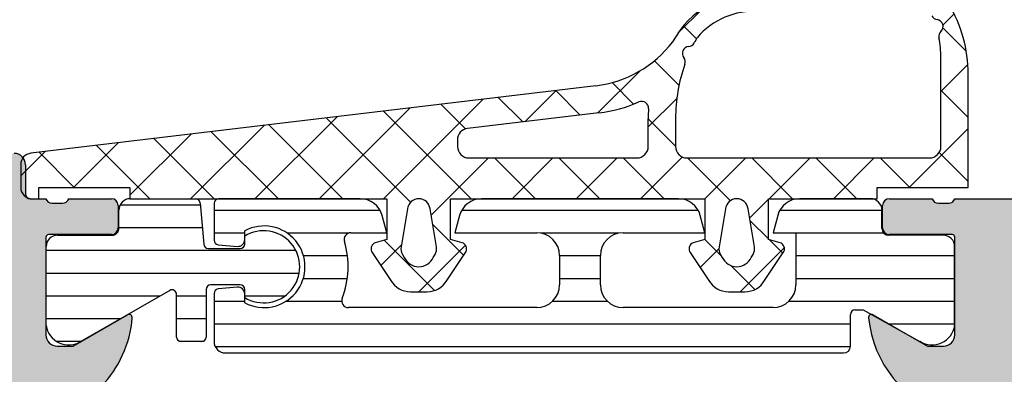
# Model space of a CAD drawing. Units: inches. Extents: x -940 to 962, y 1553 to 2584.
# Drawn here: x -211 to -168, y 2169 to 2184 of the extents above; entities that cross this region are included whole.
import ezdxf

# ---------------------------------------------------------------- set-up
doc = ezdxf.new("R2010")
doc.units = ezdxf.units.IN

msp = doc.modelspace()

# ---------------------------------------------------------------- hatches: boundary and pattern name
at = {"linetype": 'Continuous'}
h = msp.add_hatch(color=256, dxfattribs=at)
h.paths.add_polyline_path([(-166.694, 2176.27), (-166.594, 2176.28), (-166.499, 2176.309), (-166.411, 2176.357), (-166.335, 2176.422), (-166.273, 2176.5), (-166.228, 2176.589), (-166.201, 2176.685), (-166.194, 2176.77), (-166.194, 2179.77), (-166.184, 2179.869), (-166.154, 2179.965), (-166.106, 2180.052), (-166.042, 2180.129), (-165.964, 2180.191), (-165.875, 2180.236), (-165.779, 2180.263), (-165.694, 2180.27), (-152.994, 2180.27), (-152.879, 2180.181), (-152.75, 2180.117), (-152.61, 2180.079), (-152.465, 2180.07), (-152.322, 2180.091), (-152.185, 2180.139), (-152.061, 2180.213), (-151.994, 2180.27), (-147.994, 2180.27), (-147.879, 2180.181), (-147.75, 2180.117), (-147.61, 2180.079), (-147.465, 2180.07), (-147.322, 2180.091), (-147.185, 2180.139), (-147.061, 2180.213), (-146.994, 2180.27), (-140.294, 2180.27), (-140.294, 2182.77), (-140.284, 2182.869), (-140.254, 2182.965), (-140.206, 2183.052), (-140.142, 2183.129), (-140.064, 2183.191), (-139.975, 2183.236), (-139.879, 2183.263), (-139.794, 2183.27), (-132.994, 2183.27), (-132.894, 2183.28), (-132.799, 2183.309), (-132.711, 2183.357), (-132.635, 2183.422), (-132.573, 2183.5), (-132.528, 2183.589), (-132.501, 2183.685), (-132.494, 2183.77), (-132.494, 2189.17), (-132.503, 2189.269), (-132.533, 2189.365), (-132.581, 2189.452), (-132.645, 2189.529), (-132.723, 2189.591), (-132.812, 2189.636), (-132.909, 2189.663), (-132.994, 2189.67), (-134.994, 2189.67), (-135.093, 2189.68), (-135.188, 2189.709), (-135.276, 2189.757), (-135.352, 2189.822), (-135.414, 2189.9), (-135.46, 2189.989), (-135.486, 2190.085), (-135.494, 2190.17), (-135.494, 2191.47), (-135.484, 2191.569), (-135.454, 2191.665), (-135.406, 2191.752), (-135.342, 2191.829), (-135.264, 2191.891), (-135.175, 2191.936), (-135.079, 2191.963), (-134.994, 2191.97), (-134.494, 2191.97), (-134.494, 2190.97), (-132.994, 2190.97), (-132.795, 2190.99), (-132.604, 2191.049), (-132.429, 2191.145), (-132.276, 2191.273), (-132.152, 2191.43), (-132.061, 2191.608), (-132.008, 2191.8), (-131.994, 2191.97), (-131.994, 2195.97), (-132.013, 2196.169), (-132.072, 2196.359), (-132.168, 2196.535), (-132.297, 2196.687), (-132.453, 2196.811), (-132.631, 2196.902), (-132.824, 2196.955), (-132.994, 2196.97), (-134.494, 2196.97), (-134.494, 2195.97), (-134.994, 2195.97), (-135.093, 2195.98), (-135.188, 2196.009), (-135.276, 2196.057), (-135.352, 2196.122), (-135.414, 2196.2), (-135.46, 2196.289), (-135.486, 2196.385), (-135.494, 2196.47), (-135.494, 2197.77), (-135.484, 2197.869), (-135.454, 2197.965), (-135.406, 2198.052), (-135.342, 2198.129), (-135.264, 2198.191), (-135.175, 2198.236), (-135.079, 2198.263), (-134.994, 2198.27), (-130.994, 2198.27), (-130.894, 2198.26), (-130.799, 2198.23), (-130.711, 2198.183), (-130.635, 2198.118), (-130.573, 2198.04), (-130.528, 2197.951), (-130.501, 2197.855), (-130.494, 2197.77), (-130.494, 2110.27), (-133.894, 2110.27), (-134.994, 2111.37), (-134.994, 2111.97), (-133.494, 2111.97), (-133.295, 2111.99), (-133.104, 2112.049), (-132.929, 2112.145), (-132.776, 2112.273), (-132.652, 2112.43), (-132.561, 2112.608), (-132.508, 2112.8), (-132.494, 2112.97), (-132.494, 2114.27), (-132.513, 2114.469), (-132.572, 2114.659), (-132.668, 2114.835), (-132.797, 2114.987), (-132.953, 2115.111), (-133.131, 2115.202), (-133.324, 2115.255), (-133.494, 2115.27), (-139.494, 2115.27), (-139.608, 2115.359), (-139.737, 2115.423), (-139.877, 2115.461), (-140.022, 2115.469), (-140.165, 2115.449), (-140.302, 2115.401), (-140.426, 2115.327), (-140.494, 2115.27), (-147.494, 2115.27), (-147.692, 2115.25), (-147.883, 2115.191), (-148.058, 2115.095), (-148.211, 2114.967), (-148.335, 2114.81), (-148.426, 2114.632), (-148.479, 2114.44), (-148.494, 2114.27), (-148.494, 2112.97), (-148.474, 2112.771), (-148.415, 2112.58), (-148.319, 2112.405), (-148.19, 2112.253), (-148.034, 2112.128), (-147.856, 2112.038), (-147.663, 2111.984), (-147.494, 2111.97), (-144.994, 2111.97), (-144.994, 2111.47), (-145.013, 2111.271), (-145.072, 2111.08), (-145.168, 2110.905), (-145.297, 2110.753), (-145.453, 2110.628), (-145.631, 2110.538), (-145.824, 2110.484), (-145.994, 2110.47), (-150.494, 2110.47), (-150.593, 2110.48), (-150.688, 2110.509), (-150.776, 2110.557), (-150.852, 2110.622), (-150.914, 2110.7), (-150.96, 2110.789), (-150.986, 2110.885), (-150.994, 2110.97), (-150.994, 2111.97), (-150.194, 2111.97), (-150.194, 2115.17), (-150.2, 2115.229), (-150.217, 2115.287), (-150.246, 2115.339), (-150.285, 2115.385), (-150.331, 2115.422), (-150.385, 2115.449), (-150.443, 2115.466), (-150.494, 2115.47), (-169.794, 2115.47), (-169.815, 2115.521), (-169.845, 2115.568), (-169.885, 2115.607), (-169.931, 2115.638), (-169.983, 2115.659), (-170.038, 2115.669), (-170.067, 2115.67), (-170.52, 2115.67), (-170.576, 2115.665), (-170.629, 2115.65), (-170.679, 2115.624), (-170.722, 2115.589), (-170.758, 2115.546), (-170.784, 2115.497), (-170.794, 2115.47), (-172.674, 2115.47), (-172.733, 2115.476), (-172.79, 2115.494), (-172.843, 2115.522), (-172.889, 2115.561), (-172.926, 2115.608), (-172.953, 2115.661), (-172.969, 2115.719), (-172.974, 2115.77), (-172.974, 2116.75), (-172.968, 2116.809), (-172.95, 2116.867), (-172.921, 2116.919), (-172.883, 2116.965), (-172.836, 2117.002), (-172.782, 2117.029), (-172.725, 2117.045), (-172.674, 2117.05), (-169.914, 2117.05), (-169.89, 2117.052), (-169.867, 2117.059), (-169.846, 2117.071), (-169.827, 2117.086), (-169.813, 2117.105), (-169.802, 2117.126), (-169.795, 2117.149), (-169.794, 2117.17), (-169.794, 2121.47), (-169.803, 2121.569), (-169.833, 2121.665), (-169.881, 2121.752), (-169.945, 2121.829), (-170.023, 2121.891), (-170.112, 2121.936), (-170.209, 2121.963), (-170.294, 2121.97), (-170.994, 2121.97), (-173.386, 2120.588), (-173.411, 2120.577), (-173.438, 2120.571), (-173.466, 2120.57), (-173.493, 2120.575), (-173.519, 2120.585), (-173.542, 2120.6), (-173.562, 2120.62), (-173.577, 2120.642), (-173.588, 2120.668), (-173.593, 2120.695), (-173.593, 2120.722), (-173.396, 2121.7), (-173.009, 2122.621), (-172.447, 2123.446), (-171.732, 2124.142), (-170.893, 2124.683), (-170.141, 2124.994), (-170.05, 2125.033), (-169.968, 2125.091), (-169.899, 2125.163), (-169.846, 2125.247), (-169.81, 2125.341), (-169.794, 2125.439), (-169.794, 2125.47), (-169.794, 2166.27), (-169.803, 2166.369), (-169.833, 2166.465), (-169.881, 2166.552), (-169.945, 2166.629), (-170.023, 2166.691), (-170.112, 2166.736), (-170.141, 2166.746), (-171.057, 2167.144), (-171.875, 2167.716), (-172.564, 2168.438), (-173.095, 2169.284), (-173.448, 2170.218), (-173.593, 2171.018), (-173.593, 2171.046), (-173.587, 2171.073), (-173.576, 2171.098), (-173.561, 2171.121), (-173.541, 2171.14), (-173.518, 2171.155), (-173.492, 2171.165), (-173.465, 2171.17), (-173.437, 2171.169), (-173.411, 2171.162), (-173.386, 2171.151), (-170.994, 2169.77), (-170.294, 2169.77), (-170.194, 2169.78), (-170.099, 2169.809), (-170.011, 2169.857), (-169.935, 2169.922), (-169.873, 2170), (-169.828, 2170.089), (-169.801, 2170.185), (-169.794, 2170.27), (-169.794, 2174.57), (-169.796, 2174.594), (-169.803, 2174.617), (-169.814, 2174.638), (-169.83, 2174.656), (-169.849, 2174.671), (-169.87, 2174.682), (-169.893, 2174.688), (-169.914, 2174.69), (-172.674, 2174.69), (-172.733, 2174.696), (-172.79, 2174.714), (-172.843, 2174.742), (-172.889, 2174.781), (-172.926, 2174.828), (-172.953, 2174.881), (-172.969, 2174.939), (-172.974, 2174.99), (-172.974, 2175.97), (-172.968, 2176.029), (-172.95, 2176.087), (-172.921, 2176.139), (-172.883, 2176.185), (-172.836, 2176.222), (-172.782, 2176.249), (-172.725, 2176.266), (-172.674, 2176.27), (-170.794, 2176.27), (-170.773, 2176.218), (-170.742, 2176.172), (-170.702, 2176.133), (-170.656, 2176.102), (-170.604, 2176.081), (-170.549, 2176.071), (-170.52, 2176.07), (-170.067, 2176.07), (-170.011, 2176.074), (-169.958, 2176.09), (-169.908, 2176.115), (-169.865, 2176.15), (-169.829, 2176.193), (-169.803, 2176.242), (-169.794, 2176.27)])
h.paths.add_polyline_path([(-167.794, 2167.27), (-167.784, 2167.369), (-167.754, 2167.465), (-167.706, 2167.552), (-167.642, 2167.629), (-167.564, 2167.691), (-167.475, 2167.736), (-167.379, 2167.763), (-167.294, 2167.77), (-166.694, 2167.77), (-166.594, 2167.78), (-166.499, 2167.809), (-166.411, 2167.857), (-166.335, 2167.922), (-166.273, 2168), (-166.228, 2168.089), (-166.201, 2168.185), (-166.194, 2168.27), (-166.194, 2174.07), (-166.184, 2174.169), (-166.154, 2174.265), (-166.106, 2174.352), (-166.042, 2174.429), (-165.964, 2174.491), (-165.875, 2174.536), (-165.779, 2174.563), (-165.694, 2174.57), (-164.894, 2174.57), (-164.794, 2174.58), (-164.699, 2174.609), (-164.611, 2174.657), (-164.535, 2174.722), (-164.473, 2174.8), (-164.428, 2174.889), (-164.401, 2174.985), (-164.394, 2175.07), (-164.394, 2178.07), (-164.384, 2178.169), (-164.354, 2178.265), (-164.306, 2178.352), (-164.242, 2178.429), (-164.164, 2178.491), (-164.075, 2178.536), (-163.979, 2178.563), (-163.894, 2178.57), (-156.294, 2178.57), (-155.494, 2177.77), (-144.494, 2177.77), (-143.694, 2178.57), (-139.594, 2178.57), (-139.395, 2178.59), (-139.204, 2178.649), (-139.029, 2178.745), (-138.876, 2178.873), (-138.752, 2179.03), (-138.661, 2179.208), (-138.608, 2179.4), (-138.594, 2179.57), (-138.594, 2181.07), (-138.584, 2181.169), (-138.554, 2181.265), (-138.506, 2181.352), (-138.442, 2181.429), (-138.364, 2181.491), (-138.275, 2181.536), (-138.179, 2181.563), (-138.094, 2181.57), (-132.994, 2181.57), (-132.894, 2181.56), (-132.799, 2181.53), (-132.711, 2181.483), (-132.635, 2181.418), (-132.573, 2181.34), (-132.528, 2181.251), (-132.501, 2181.155), (-132.494, 2181.07), (-132.494, 2117.77), (-132.503, 2117.671), (-132.533, 2117.575), (-132.581, 2117.488), (-132.645, 2117.411), (-132.723, 2117.349), (-132.812, 2117.304), (-132.909, 2117.277), (-132.994, 2117.27), (-167.294, 2117.27), (-167.393, 2117.28), (-167.488, 2117.309), (-167.576, 2117.357), (-167.652, 2117.422), (-167.714, 2117.5), (-167.76, 2117.589), (-167.786, 2117.685), (-167.794, 2117.77)], flags=16)
h = msp.add_hatch(color=256, dxfattribs=at)
h.paths.add_polyline_path([(-209.066, 2115.67), (-209.011, 2115.665), (-208.957, 2115.65), (-208.908, 2115.624), (-208.864, 2115.589), (-208.829, 2115.546), (-208.803, 2115.497), (-208.793, 2115.47), (-206.913, 2115.47), (-206.853, 2115.476), (-206.796, 2115.494), (-206.744, 2115.522), (-206.698, 2115.561), (-206.66, 2115.608), (-206.633, 2115.661), (-206.617, 2115.719), (-206.613, 2115.77), (-206.613, 2116.75), (-206.619, 2116.809), (-206.637, 2116.867), (-206.665, 2116.919), (-206.704, 2116.965), (-206.751, 2117.002), (-206.804, 2117.029), (-206.862, 2117.045), (-206.913, 2117.05), (-209.673, 2117.05), (-209.697, 2117.052), (-209.72, 2117.059), (-209.741, 2117.071), (-209.759, 2117.086), (-209.774, 2117.105), (-209.785, 2117.126), (-209.791, 2117.149), (-209.793, 2117.17), (-209.793, 2121.47), (-209.783, 2121.569), (-209.753, 2121.665), (-209.706, 2121.752), (-209.641, 2121.829), (-209.563, 2121.891), (-209.474, 2121.936), (-209.378, 2121.963), (-209.293, 2121.97), (-208.593, 2121.97), (-206.2, 2120.588), (-206.175, 2120.577), (-206.148, 2120.571), (-206.121, 2120.57), (-206.093, 2120.575), (-206.068, 2120.585), (-206.045, 2120.6), (-206.025, 2120.62), (-206.009, 2120.642), (-205.999, 2120.668), (-205.994, 2120.695), (-205.994, 2120.722), (-206.177, 2121.703), (-206.551, 2122.628), (-207.102, 2123.461), (-207.355, 2123.749), (-207.417, 2123.827), (-207.461, 2123.917), (-207.487, 2124.013), (-207.493, 2124.093), (-207.493, 2167.646), (-207.483, 2167.746), (-207.454, 2167.841), (-207.406, 2167.929), (-207.355, 2167.991), (-206.742, 2168.779), (-206.298, 2169.673), (-206.041, 2170.638), (-205.994, 2171.018), (-205.994, 2171.046), (-205.999, 2171.073), (-206.01, 2171.098), (-206.026, 2171.121), (-206.045, 2171.14), (-206.069, 2171.155), (-206.094, 2171.165), (-206.122, 2171.17), (-206.149, 2171.169), (-206.176, 2171.162), (-206.2, 2171.151), (-208.593, 2169.77), (-209.293, 2169.77), (-209.392, 2169.78), (-209.488, 2169.809), (-209.575, 2169.857), (-209.652, 2169.922), (-209.714, 2170), (-209.759, 2170.089), (-209.786, 2170.185), (-209.793, 2170.27), (-209.793, 2174.57), (-209.791, 2174.594), (-209.783, 2174.617), (-209.772, 2174.638), (-209.757, 2174.656), (-209.738, 2174.671), (-209.716, 2174.682), (-209.693, 2174.688), (-209.673, 2174.69), (-206.913, 2174.69), (-206.853, 2174.696), (-206.796, 2174.714), (-206.744, 2174.742), (-206.698, 2174.781), (-206.66, 2174.828), (-206.633, 2174.881), (-206.617, 2174.939), (-206.613, 2174.99), (-206.613, 2175.97), (-206.619, 2176.029), (-206.637, 2176.087), (-206.665, 2176.139), (-206.704, 2176.185), (-206.751, 2176.222), (-206.804, 2176.249), (-206.862, 2176.266), (-206.913, 2176.27), (-208.793, 2176.27), (-208.814, 2176.218), (-208.845, 2176.172), (-208.884, 2176.133), (-208.931, 2176.102), (-208.982, 2176.081), (-209.037, 2176.071), (-209.066, 2176.07), (-209.52, 2176.07), (-209.575, 2176.074), (-209.629, 2176.09), (-209.678, 2176.115), (-209.721, 2176.15), (-209.757, 2176.193), (-209.783, 2176.242), (-209.793, 2176.27), (-210.493, 2176.27), (-210.533, 2176.274), (-210.571, 2176.286), (-210.606, 2176.305), (-210.636, 2176.331), (-210.661, 2176.362), (-210.679, 2176.397), (-210.69, 2176.436), (-210.693, 2176.47), (-210.693, 2177.77), (-210.703, 2177.869), (-210.732, 2177.965), (-210.78, 2178.052), (-210.845, 2178.129), (-210.923, 2178.191), (-211.012, 2178.236), (-211.108, 2178.263), (-211.193, 2178.27), (-211.493, 2178.27), (-211.592, 2178.26), (-211.688, 2178.23), (-211.775, 2178.183), (-211.852, 2178.118), (-211.914, 2178.04), (-211.959, 2177.951), (-211.986, 2177.855), (-211.993, 2177.77), (-211.993, 2168.77), (-212.003, 2168.671), (-212.032, 2168.575), (-212.08, 2168.488), (-212.145, 2168.411), (-212.223, 2168.349), (-212.312, 2168.304), (-212.408, 2168.277), (-212.493, 2168.27), (-216.493, 2168.27), (-216.592, 2168.26), (-216.688, 2168.23), (-216.775, 2168.183), (-216.852, 2168.118), (-216.914, 2168.04), (-216.959, 2167.951), (-216.986, 2167.855), (-216.993, 2167.77), (-216.993, 2163.77), (-216.983, 2163.671), (-216.953, 2163.575), (-216.906, 2163.488), (-216.841, 2163.411), (-216.763, 2163.349), (-216.674, 2163.304), (-216.578, 2163.277), (-216.493, 2163.27), (-216.193, 2163.27), (-216.193, 2117.47), (-216.493, 2117.47), (-216.592, 2117.46), (-216.688, 2117.43), (-216.775, 2117.383), (-216.852, 2117.318), (-216.914, 2117.24), (-216.959, 2117.151), (-216.986, 2117.055), (-216.993, 2116.97), (-216.993, 2115.97), (-216.983, 2115.871), (-216.953, 2115.775), (-216.906, 2115.688), (-216.841, 2115.611), (-216.763, 2115.549), (-216.674, 2115.504), (-216.578, 2115.477), (-216.493, 2115.47), (-209.793, 2115.47), (-209.772, 2115.521), (-209.741, 2115.568), (-209.702, 2115.607), (-209.655, 2115.638), (-209.604, 2115.659), (-209.549, 2115.669), (-209.52, 2115.67)])
h.paths.add_polyline_path([(-209.293, 2165.27), (-209.313, 2165.469), (-209.372, 2165.659), (-209.468, 2165.835), (-209.596, 2165.987), (-209.753, 2166.111), (-209.931, 2166.202), (-210.123, 2166.255), (-210.293, 2166.27), (-213.393, 2166.27), (-213.592, 2166.25), (-213.782, 2166.191), (-213.958, 2166.095), (-214.11, 2165.967), (-214.234, 2165.81), (-214.325, 2165.632), (-214.378, 2165.44), (-214.393, 2165.27), (-214.393, 2118.47), (-214.373, 2118.271), (-214.314, 2118.08), (-214.218, 2117.905), (-214.09, 2117.753), (-213.933, 2117.628), (-213.755, 2117.538), (-213.563, 2117.484), (-213.393, 2117.47), (-212.593, 2117.47), (-212.394, 2117.49), (-212.204, 2117.549), (-212.028, 2117.645), (-211.876, 2117.773), (-211.751, 2117.93), (-211.661, 2118.108), (-211.607, 2118.3), (-211.593, 2118.47), (-211.593, 2123.67), (-211.573, 2123.869), (-211.514, 2124.059), (-211.418, 2124.235), (-211.29, 2124.387), (-211.133, 2124.511), (-210.955, 2124.602), (-210.763, 2124.655), (-210.593, 2124.67), (-210.293, 2124.67), (-210.094, 2124.69), (-209.904, 2124.749), (-209.728, 2124.845), (-209.576, 2124.973), (-209.451, 2125.13), (-209.361, 2125.308), (-209.307, 2125.5), (-209.293, 2125.67)], flags=16)

# ---------------------------------------------------------------- linework, layer by layer
for p, q in [((-181.983, 2183.569), (-180.92, 2184.632)), ((-170.321, 2183.917), (-169.823, 2184.415)), ((-181.734, 2183.897), (-181.16, 2183.324)), ((-170.323, 2183.8), (-169.293, 2182.77)), ((-170.409, 2178.57), (-170.409, 2182.496)), ((-183.016, 2182.351), (-181.935, 2181.27)), ((-170.409, 2181.001), (-169.224, 2182.186)), ((-185.501, 2180.051), (-183.637, 2181.915)), ((-169.209, 2176.77), (-169.209, 2181.77)), ((-185.6, 2181.248), (-210.461, 2178.275)), ((-184.881, 2181.387), (-183.932, 2180.439)), ((-188.714, 2179.667), (-187.341, 2181.039)), ((-187.359, 2181.037), (-186.279, 2179.958)), ((-170.409, 2181.058), (-169.209, 2179.858)), ((-194.939, 2176.27), (-190.554, 2180.655)), ((-192.412, 2180.433), (-191.326, 2179.347)), ((-189.885, 2180.735), (-188.806, 2179.656)), ((-183.287, 2179.436), (-182.031, 2180.692)), ((-200.596, 2176.27), (-196.979, 2179.887)), ((-197.767, 2176.27), (-193.766, 2180.271)), ((-194.938, 2180.131), (-191.077, 2176.27)), ((-185.457, 2180.056), (-191.244, 2179.364)), ((-185.457, 2180.056), (-185.457, 2180.056)), ((-203.424, 2176.27), (-200.191, 2179.503)), ((-199.991, 2179.527), (-196.734, 2176.27)), ((-197.464, 2179.829), (-193.747, 2176.112)), ((-183.287, 2178.57), (-183.287, 2179.796)), ((-183.287, 2179.794), (-182.087, 2178.594)), ((-182.087, 2179.796), (-182.087, 2178.57)), ((-206.101, 2176.421), (-203.404, 2179.119)), ((-202.517, 2179.225), (-199.562, 2176.27)), ((-171.811, 2176.77), (-169.209, 2179.372)), ((-208.581, 2176.77), (-206.616, 2178.734)), ((-207.57, 2178.62), (-205.219, 2176.27)), ((-205.043, 2178.923), (-202.391, 2176.27)), ((-191.684, 2178.868), (-191.684, 2178.57)), ((-210.901, 2177.278), (-209.829, 2178.35)), ((-210.096, 2178.318), (-208.548, 2176.77)), ((-170.485, 2178.305), (-169.209, 2177.029)), ((-210.901, 2177.778), (-210.901, 2176.77)), ((-210.693, 2177.77), (-210.693, 2176.47)), ((-192.839, 2175.541), (-190.31, 2178.07)), ((-191.184, 2178.07), (-183.787, 2178.07)), ((-190.049, 2178.07), (-188.249, 2176.27)), ((-189.282, 2176.27), (-187.482, 2178.07)), ((-187.22, 2178.07), (-185.42, 2176.27)), ((-186.454, 2176.27), (-184.654, 2178.07)), ((-184.392, 2178.07), (-182.592, 2176.27)), ((-183.625, 2176.27), (-181.784, 2178.111)), ((-181.587, 2178.07), (-170.909, 2178.07)), ((-181.563, 2178.07), (-179.675, 2176.181)), ((-180.797, 2176.27), (-178.997, 2178.07)), ((-178.735, 2178.07), (-176.935, 2176.27)), ((-177.968, 2176.27), (-176.168, 2178.07)), ((-175.906, 2178.07), (-174.106, 2176.27)), ((-175.14, 2176.27), (-173.34, 2178.07)), ((-173.078, 2178.07), (-171.778, 2176.77)), ((-210.101, 2176.27), (-210.101, 2176.77)), ((-210.101, 2176.77), (-206.101, 2176.77)), ((-206.101, 2176.77), (-206.101, 2176.27)), ((-173.209, 2176.27), (-173.209, 2176.77)), ((-173.209, 2176.77), (-169.209, 2176.77)), ((-210.493, 2176.27), (-209.793, 2176.27)), ((-210.401, 2176.27), (-210.101, 2176.27)), ((-209.52, 2176.07), (-209.066, 2176.07)), ((-208.793, 2176.27), (-206.913, 2176.27)), ((-202.993, 2175.981), (-206.537, 2175.981)), ((-206.101, 2176.27), (-194.784, 2176.27)), ((-206.084, 2176.27), (-203.201, 2176.27)), ((-203.001, 2176.07), (-202.844, 2174.27)), ((-202.393, 2176.07), (-202.393, 2174.444)), ((-195.963, 2176.27), (-202.193, 2176.27)), ((-194.784, 2176.27), (-194.784, 2174.47)), ((-191.984, 2174.47), (-191.984, 2176.27)), ((-191.984, 2176.27), (-180.794, 2176.27)), ((-181.963, 2176.27), (-190.625, 2176.27)), ((-180.794, 2176.27), (-180.794, 2174.47)), ((-178.827, 2175.412), (-177.994, 2176.245)), ((-177.994, 2174.47), (-177.994, 2176.27)), ((-177.994, 2176.27), (-173.209, 2176.27)), ((-173.504, 2176.27), (-176.625, 2176.27)), ((-172.674, 2176.27), (-170.794, 2176.27)), ((-170.52, 2176.07), (-170.067, 2176.07)), ((-169.794, 2176.27), (-166.694, 2176.27)), ((-206.613, 2175.97), (-206.613, 2174.99)), ((-206.584, 2174.96), (-206.584, 2175.77)), ((-206.584, 2175.77), (-206.584, 2175.77)), ((-195.087, 2175.746), (-202.393, 2175.746)), ((-193.881, 2175.829), (-194.162, 2174.149)), ((-192.607, 2174.149), (-192.887, 2175.829)), ((-192.887, 2175.829), (-192.887, 2175.829)), ((-181.087, 2175.746), (-191.499, 2175.746)), ((-179.89, 2175.829), (-180.171, 2174.149)), ((-178.616, 2174.149), (-178.896, 2175.829)), ((-178.896, 2175.829), (-178.896, 2175.829)), ((-173.004, 2175.746), (-177.499, 2175.746)), ((-173.004, 2174.96), (-173.004, 2175.77)), ((-172.974, 2174.99), (-172.974, 2175.97)), ((-194.794, 2174.77), (-194.997, 2175.529)), ((-192.771, 2175.136), (-191.415, 2173.779)), ((-191.591, 2175.529), (-191.794, 2174.77)), ((-180.794, 2174.77), (-180.997, 2175.529)), ((-178.811, 2175.317), (-177.994, 2174.5)), ((-177.591, 2175.529), (-177.794, 2174.77)), ((-206.913, 2174.69), (-209.673, 2174.69)), ((-202.906, 2174.981), (-206.584, 2174.981)), ((-201.043, 2174.746), (-202.393, 2174.746)), ((-201.043, 2174.47), (-201.043, 2174.856)), ((-196.486, 2174.746), (-199.179, 2174.746)), ((-196.373, 2174.77), (-194.794, 2174.77)), ((-191.794, 2174.77), (-188.194, 2174.77)), ((-184.596, 2174.746), (-187.983, 2174.746)), ((-184.394, 2174.77), (-180.794, 2174.77)), ((-177.794, 2174.77), (-176.794, 2174.77)), ((-176.794, 2174.77), (-176.794, 2172.47)), ((-172.914, 2174.746), (-176.794, 2174.746)), ((-169.914, 2174.69), (-172.674, 2174.69)), ((-209.793, 2174.57), (-209.793, 2170.27)), ((-209.284, 2174.66), (-206.884, 2174.66)), ((-202.211, 2174.245), (-201.37, 2174.171)), ((-201.043, 2174.27), (-201.043, 2174.625)), ((-194.784, 2174.47), (-195.299, 2174.332)), ((-194.903, 2174.439), (-192.691, 2172.227)), ((-191.47, 2174.332), (-191.984, 2174.47)), ((-180.794, 2174.47), (-181.308, 2174.332)), ((-180.794, 2174.472), (-180.073, 2173.751)), ((-180.794, 2174.47), (-180.794, 2174.47)), ((-177.479, 2174.332), (-177.994, 2174.47)), ((-177.953, 2174.46), (-177.363, 2173.87)), ((-170.304, 2174.66), (-172.704, 2174.66)), ((-169.794, 2170.27), (-169.794, 2174.57)), ((-209.784, 2170.683), (-209.784, 2174.16)), ((-198.791, 2173.981), (-209.784, 2173.981)), ((-202.643, 2174.07), (-201.244, 2174.07)), ((-195.462, 2173.941), (-194.612, 2172.67)), ((-195.052, 2173.328), (-194.148, 2174.232)), ((-194.102, 2173.817), (-194.022, 2173.678)), ((-193.381, 2172.17), (-191.333, 2174.219)), ((-192.747, 2173.678), (-192.667, 2173.817)), ((-192.156, 2172.67), (-191.307, 2173.941)), ((-181.471, 2173.941), (-180.622, 2172.67)), ((-181.001, 2173.237), (-180.178, 2174.06)), ((-180.111, 2173.817), (-180.031, 2173.678)), ((-179.239, 2172.17), (-177.299, 2174.111)), ((-178.756, 2173.678), (-178.676, 2173.817)), ((-178.166, 2172.67), (-177.316, 2173.941)), ((-169.804, 2170.683), (-169.804, 2174.16)), ((-196.543, 2173.746), (-198.459, 2173.746)), ((-187.194, 2173.77), (-187.194, 2172.47)), ((-185.394, 2173.746), (-187.194, 2173.746)), ((-185.394, 2172.47), (-185.394, 2173.77)), ((-169.804, 2173.746), (-176.794, 2173.746)), ((-198.65, 2172.981), (-209.784, 2172.981)), ((-179.64, 2173.318), (-178.593, 2172.272)), ((-196.541, 2172.746), (-198.478, 2172.746)), ((-185.394, 2172.746), (-187.194, 2172.746)), ((-169.804, 2172.746), (-176.794, 2172.746)), ((-204.343, 2172.231), (-208.253, 2169.984)), ((-202.744, 2172.27), (-202.744, 2170.17)), ((-201.244, 2172.47), (-202.544, 2172.47)), ((-202.393, 2172.096), (-202.393, 2169.97)), ((-201.37, 2172.369), (-202.211, 2172.295)), ((-201.043, 2171.915), (-201.043, 2172.27)), ((-193.746, 2172.17), (-193.022, 2172.17)), ((-179.756, 2172.17), (-179.031, 2172.17)), ((-204.777, 2171.981), (-209.784, 2171.981)), ((-204.044, 2170.17), (-204.044, 2172.057)), ((-202.744, 2171.981), (-204.044, 2171.981)), ((-201.043, 2171.746), (-202.393, 2171.746)), ((-201.043, 2171.683), (-201.043, 2172.07)), ((-199.282, 2171.981), (-201.043, 2171.981)), ((-196.775, 2171.746), (-199.251, 2171.746)), ((-185.079, 2171.746), (-187.505, 2171.746)), ((-169.804, 2171.746), (-177.105, 2171.746)), ((-188.194, 2171.47), (-196.478, 2171.47)), ((-177.794, 2171.47), (-184.394, 2171.47)), ((-174.194, 2171.37), (-173.834, 2171.37)), ((-173.834, 2171.37), (-171.334, 2169.984)), ((-206.518, 2170.981), (-209.784, 2170.981)), ((-208.593, 2169.77), (-206.2, 2171.151)), ((-202.744, 2170.981), (-204.044, 2170.981)), ((-174.394, 2169.77), (-174.394, 2171.17)), ((-173.386, 2171.151), (-170.994, 2169.77)), ((-174.394, 2170.746), (-202.393, 2170.746)), ((-169.804, 2170.746), (-172.708, 2170.746)), ((-208.258, 2169.981), (-209.33, 2169.981)), ((-202.877, 2169.981), (-203.91, 2169.981)), ((-202.944, 2169.97), (-203.844, 2169.97)), ((-209.293, 2169.77), (-208.593, 2169.77)), ((-174.396, 2169.746), (-202.338, 2169.746)), ((-174.394, 2169.77), (-174.394, 2169.77)), ((-170.994, 2169.77), (-170.294, 2169.77)), ((-201.893, 2169.47), (-174.694, 2169.47))]:
    msp.add_line(p, q, dxfattribs=at)
for centre, radius, start, end in [((-178.664, 2181.313), 4.013, 85.9885, 152.1779), ((-175.209, 2181.77), 6, 360, 30.9681), ((-178.664, 2181.313), 3.213, 85.9885, 140.0553), ((-170.529, 2184.46), 0.3, 204.1563, 261.2468), ((-170.621, 2183.862), 0.305, 314.1016, 81.2468), ((-179.184, 2182.097), 2.327, 146.6468, 153.4789), ((-170.2, 2183.428), 0.3, 134.1016, 191.1922), ((-174.909, 2182.496), 4.5, 360, 11.1922), ((-186.193, 2186.212), 5, 276.8188, 322.7558), ((-181.486, 2182.677), 0.3, 94.3696, 218.4632), ((-181.531, 2183.275), 0.3, 274.3696, 332.3642), ((-181.955, 2182.303), 0.3, 340.4687, 38.4632), ((-174.887, 2179.796), 7.2, 160.4687, 180), ((-186.193, 2186.212), 6.2, 276.8188, 293.7598), ((-183.574, 2180.263), 0.3, 356.9225, 113.7598), ((-174.887, 2179.796), 8.4, 176.9225, 180), ((-191.184, 2178.868), 0.5, 96.8188, 180), ((-211.193, 2177.77), 0.5, 0, 90), ((-210.401, 2177.778), 0.5, 96.8188, 180), ((-191.184, 2178.57), 0.5, 180, 270), ((-183.787, 2178.57), 0.5, 270, 0), ((-181.587, 2178.57), 0.5, 180, 270), ((-170.909, 2178.57), 0.5, 270, 0), ((-210.401, 2176.77), 0.5, 180, 270), ((-210.493, 2176.47), 0.2, 180, 270), ((-209.525, 2176.349), 0.279, 196.4199, 271.1646), ((-209.06, 2176.349), 0.279, 268.8371, 343.5754), ((-206.913, 2175.97), 0.3, 360, 90), ((-206.084, 2175.77), 0.5, 90, 180), ((-203.201, 2176.069), 0.2, 0.1164, 89.888), ((-202.193, 2176.07), 0.2, 90, 180), ((-195.963, 2175.269), 1.001, 15.0628, 89.9548), ((-193.384, 2175.767), 0.501, 7.0621, 172.933), ((-190.624, 2175.269), 1.001, 90.0403, 164.9403), ((-181.963, 2175.269), 1.001, 15.0628, 89.9548), ((-179.393, 2175.767), 0.501, 7.0621, 172.933), ((-176.624, 2175.269), 1.001, 90.0403, 164.9403), ((-173.504, 2175.77), 0.5, 0, 90), ((-172.674, 2175.97), 0.3, 90, 180), ((-170.526, 2176.349), 0.279, 196.4246, 271.1629), ((-170.061, 2176.349), 0.279, 268.8354, 343.5801), ((-209.673, 2174.57), 0.12, 90, 180), ((-206.913, 2174.99), 0.3, 270, 0), ((-206.884, 2174.96), 0.3, 269.9921, 360), ((-200.193, 2173.27), 1.8, 241.8214, 118.1786), ((-200.213, 2173.27), 1.589, 238.4844, 121.5156), ((-196.373, 2174.47), 0.3, 90, 197.0189), ((-188.194, 2173.77), 1, 0.0068, 89.9921), ((-184.393, 2173.77), 1, 90.0079, 179.9932), ((-172.704, 2174.96), 0.3, 180, 270), ((-172.674, 2174.99), 0.3, 180, 270), ((-169.914, 2174.57), 0.12, 360, 90), ((-209.284, 2174.16), 0.5, 89.9997, 180.0003), ((-202.643, 2174.27), 0.2, 180.1156, 269.8888), ((-202.193, 2174.444), 0.2, 180, 264.9998), ((-201.343, 2174.47), 0.3, 264.9998, 0), ((-201.244, 2174.27), 0.2, 270.112, 359.8858), ((-200.294, 2173.27), 3.8, 338.5397, 17.0189), ((-195.184, 2174.055), 0.3, 112.4937, 202.5037), ((-191.584, 2174.055), 0.3, 337.4975, 67.5013), ((-181.194, 2174.055), 0.3, 112.4937, 202.5037), ((-177.593, 2174.055), 0.3, 337.4975, 67.5013), ((-170.304, 2174.16), 0.5, 359.9997, 90.0003), ((-193.669, 2174.067), 0.5, 170.5142, 210.0002), ((-193.1, 2174.067), 0.5, 329.9998, 9.4858), ((-179.678, 2174.067), 0.5, 170.5142, 210.0002), ((-179.109, 2174.067), 0.5, 329.9998, 9.4858), ((-193.384, 2173.978), 0.704, 205.1553, 334.8447), ((-179.393, 2173.978), 0.704, 205.1553, 334.8447), ((-193.747, 2173.17), 1, 209.9908, 270.0076), ((-193.022, 2173.17), 1, 269.9929, 330.0087), ((-179.756, 2173.17), 1, 209.9908, 270.0076), ((-179.031, 2173.17), 1, 269.9929, 330.0087), ((-204.244, 2172.057), 0.2, 0, 119.8798), ((-202.543, 2172.27), 0.2, 90.1088, 179.8956), ((-202.193, 2172.096), 0.2, 95.0002, 180), ((-201.343, 2172.07), 0.3, 360, 95.0002), ((-201.244, 2172.269), 0.2, 0.1134, 89.8888), ((-188.194, 2172.47), 1, 270.0067, 359.9937), ((-184.393, 2172.47), 1, 180.0063, 269.9933), ((-177.794, 2172.47), 1, 270.0067, 359.9937), ((-196.478, 2171.77), 0.3, 158.5397, 270), ((-174.194, 2171.17), 0.2, 90, 180), ((-210.976, 2171.44), 5, 316.3945, 355.166), ((-206.131, 2171.032), 0.138, 354.3774, 120), ((-173.455, 2171.032), 0.138, 60, 185.6226), ((-168.617, 2171.508), 5, 185.6226, 252.2516), ((-208.794, 2170.826), 1, 188.1816, 302.727), ((-170.793, 2170.826), 1, 237.273, 351.8184), ((-209.293, 2170.27), 0.5, 180, 270), ((-203.843, 2170.17), 0.2, 180.1194, 269.8828), ((-202.944, 2170.17), 0.2, 270.1112, 359.8866), ((-201.893, 2169.97), 0.5, 180, 270), ((-170.294, 2170.27), 0.5, 270, 0), ((-174.694, 2169.77), 0.3, 270, 360)]:
    msp.add_arc(centre, radius, start, end, dxfattribs=at)
msp.add_point((-187.798, 2176.27))

doc.saveas('drawing.dxf')
